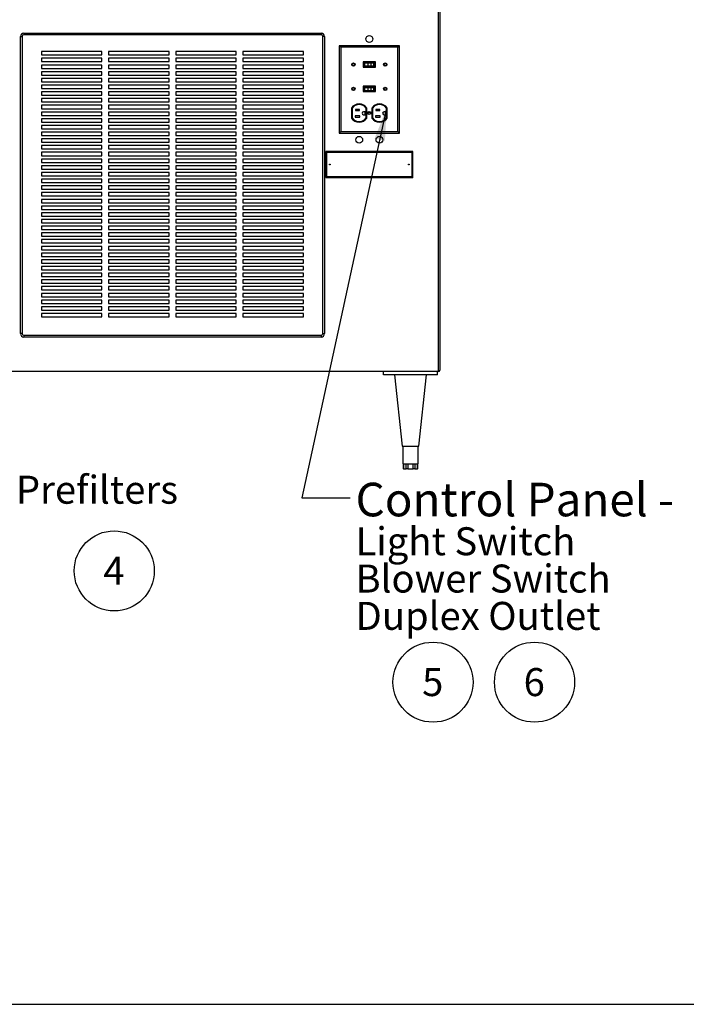
# Model space of a CAD drawing. Units: inches. Extents: x 0.3 to 10.6, y 0.4 to 8.2.
# Drawn here: x 2.5 to 5, y 0.4 to 4 of the extents above; entities that cross this region are included whole.
import ezdxf

# ---------------------------------------------------------------- set-up
doc = ezdxf.new("R2010")
doc.units = ezdxf.units.IN
doc.header["$MEASUREMENT"] = 0
doc.layers.add('REF00BDR', color=5, linetype='Continuous')
doc.layers.add('SLD-0', color=179, linetype='Continuous')
doc.styles.add('SLDTEXTSTYLE0', font='TXT', dxfattribs={"width": 0.7})
doc.styles.add('SLDTEXTSTYLE1', font='TXT', dxfattribs={"width": 0.75})
doc.dimstyles.new('SLDDIMSTYLE2', dxfattribs={"dimtxt": 0.18, "dimasz": 0.12, "dimexe": 0, "dimexo": 0.0625, "dimgap": 0, "dimtad": 0, "dimtih": 1, "dimtoh": 1, "dimdec": 0, "dimrnd": 1e-09, "dimzin": 0, "dimdsep": 46, "dimlunit": 5, "dimtxsty": 'Standard', "dimsah": 1, "dimcen": 0.09, "dimadec": 0, "dimazin": 0, "dimtfac": 0.12, "dimtdec": 0, "dimtofl": 0, "dimtmove": 0, "dimatfit": 3, "dimfxl": 1, "dimfrac": 2, "dimtolj": 1, "dimtzin": 0, "dimarcsym": 0})

# ---------------------------------------------------------------- blocks, each defined once
blk = doc.blocks.new('SW_NOTE_0_1')
at = {"layer": 'SLD-0', "color": 0}
blk.add_circle((0.0385, 0.0819), 0.149, dxfattribs=at)
at = {"layer": 'SLD-0', "color": 0, "insert": (0.0374, 0.1343), "char_height": 0.1042, "attachment_point": 2, "style": 'SLDTEXTSTYLE1'}
blk.add_mtext('4', dxfattribs=at)
blk = doc.blocks.new('SW_NOTE_0_3')
at = {"layer": 'SLD-0', "color": 0}
blk.add_circle((0.0385, 0.0819), 0.149, dxfattribs=at)
at = {"layer": 'SLD-0', "color": 0, "insert": (0.0374, 0.1343), "char_height": 0.1042, "attachment_point": 2, "style": 'SLDTEXTSTYLE1'}
blk.add_mtext('5', dxfattribs=at)
blk = doc.blocks.new('SW_NOTE_0_4')
at = {"layer": 'SLD-0', "color": 0}
blk.add_circle((0.0385, 0.0819), 0.149, dxfattribs=at)
at = {"layer": 'SLD-0', "color": 0, "insert": (0.0374, 0.1343), "char_height": 0.1042, "attachment_point": 2, "style": 'SLDTEXTSTYLE1'}
blk.add_mtext('6', dxfattribs=at)
blk = doc.blocks.new('SW_NOTE_0_13')
at = {"layer": 'SLD-0', "color": 0, "attachment_point": 1, "style": 'SLDTEXTSTYLE0'}
for s, insert, char_height in [('Control Panel -', (0.0197, 0.0557), 0.125), ('Light Switch', (0.0197, -0.11), 0.104167), ('Blower Switch', (0.0197, -0.2489), 0.104167), ('Duplex Outlet', (0.0197, -0.3878), 0.104167)]:
    blk.add_mtext(s, dxfattribs=dict(at, insert=insert, char_height=char_height))

msp = doc.modelspace()

# ---------------------------------------------------------------- linework, layer by layer
at = {"color": 7, "linetype": 'Continuous', "lineweight": 25}
for p, q in [((4.0502998, 2.70708136), (4.0502998, 5.76145638)), ((4.05529978, 5.76145638), (4.05529978, 2.71208135)), ((2.50686232, 3.96645633), (2.50686232, 3.96020634)), ((2.50686232, 3.96645633), (3.61311228, 3.96645633)), ((3.61311228, 3.96020634), (2.50686232, 3.96020634)), ((3.61311228, 3.96645633), (3.61311228, 3.96020634)), ((2.49436232, 2.84770632), (2.49436232, 3.95395633)), ((2.49436232, 3.95395633), (2.50061233, 3.95395633)), ((2.50061233, 3.95395633), (2.50061233, 2.84770632)), ((3.61936232, 2.84770632), (3.61936232, 3.95395633)), ((3.62561236, 3.95395633), (3.61936232, 3.95395633)), ((3.62561236, 3.95395633), (3.62561236, 2.84770632)), ((2.79748733, 3.89770633), (2.57248732, 3.89770633)), ((2.57248732, 3.89770633), (2.57248732, 3.88520633)), ((2.79748733, 3.88520633), (2.79748733, 3.89770633)), ((3.04748732, 3.89770633), (2.82248732, 3.89770633)), ((2.82248732, 3.89770633), (2.82248732, 3.88520633)), ((3.04748732, 3.88520633), (3.04748732, 3.89770633)), ((3.29748733, 3.89770633), (3.07248733, 3.89770633)), ((3.07248733, 3.89770633), (3.07248733, 3.88520633)), ((3.29748733, 3.88520633), (3.29748733, 3.89770633)), ((3.54748734, 3.89770633), (3.32248731, 3.89770633)), ((3.32248731, 3.89770633), (3.32248731, 3.88520633)), ((3.54748734, 3.88520633), (3.54748734, 3.89770633)), ((3.68615801, 3.91372318), (3.68029986, 3.91958133)), ((3.90529977, 3.91958133), (3.68029986, 3.91958133)), ((3.68029986, 3.91958133), (3.68029986, 3.59458132)), ((3.89944162, 3.91372318), (3.68615801, 3.91372318)), ((3.68615801, 3.91372318), (3.68615801, 3.60043948)), ((3.89944162, 3.91372318), (3.90529977, 3.91958133)), ((3.89944162, 3.60043948), (3.89944162, 3.91372318)), ((3.90529977, 3.59458132), (3.90529977, 3.91958133)), ((2.57248732, 3.88520633), (2.79748733, 3.88520633)), ((2.79748733, 3.87270633), (2.57248732, 3.87270633)), ((2.57248732, 3.87270633), (2.57248732, 3.86020633)), ((2.57248732, 3.86020633), (2.79748733, 3.86020633)), ((2.79748733, 3.86020633), (2.79748733, 3.87270633)), ((2.82248732, 3.88520633), (3.04748732, 3.88520633)), ((3.04748732, 3.87270633), (2.82248732, 3.87270633)), ((2.82248732, 3.87270633), (2.82248732, 3.86020633)), ((2.82248732, 3.86020633), (3.04748732, 3.86020633)), ((3.04748732, 3.86020633), (3.04748732, 3.87270633)), ((3.07248733, 3.88520633), (3.29748733, 3.88520633)), ((3.29748733, 3.87270633), (3.07248733, 3.87270633)), ((3.07248733, 3.87270633), (3.07248733, 3.86020633)), ((3.07248733, 3.86020633), (3.29748733, 3.86020633)), ((3.29748733, 3.86020633), (3.29748733, 3.87270633)), ((3.32248731, 3.88520633), (3.54748734, 3.88520633)), ((3.54748734, 3.87270633), (3.32248731, 3.87270633)), ((3.32248731, 3.87270633), (3.32248731, 3.86020633)), ((3.32248731, 3.86020633), (3.54748734, 3.86020633)), ((3.54748734, 3.86020633), (3.54748734, 3.87270633)), ((3.81554984, 3.85916883), (3.77004979, 3.85916883)), ((3.77004979, 3.85916883), (3.77004979, 3.83936883)), ((3.77204983, 3.85716883), (3.77204983, 3.84136883)), ((3.8135498, 3.85716883), (3.77204983, 3.85716883)), ((3.77517485, 3.85466883), (3.77517485, 3.84386883)), ((3.78697422, 3.85466883), (3.77517485, 3.85466883)), ((3.78697422, 3.85466883), (3.78697422, 3.84386883)), ((3.79825006, 3.85466883), (3.78697422, 3.85466883)), ((3.79825006, 3.85466883), (3.79825006, 3.84386883)), ((3.80856507, 3.85466883), (3.79825006, 3.85466883)), ((3.80856507, 3.85466883), (3.80856507, 3.84386883)), ((3.81042478, 3.85466883), (3.80856507, 3.85466883)), ((3.81042478, 3.85466883), (3.81042478, 3.84386883)), ((3.8135498, 3.84136883), (3.8135498, 3.85716883)), ((3.81554984, 3.83936883), (3.81554984, 3.85916883)), ((2.79748733, 3.84770633), (2.57248732, 3.84770633)), ((2.57248732, 3.84770633), (2.57248732, 3.83520633)), ((2.57248732, 3.83520633), (2.79748733, 3.83520633)), ((2.79748733, 3.82270633), (2.57248732, 3.82270633)), ((2.57248732, 3.82270633), (2.57248732, 3.81020633)), ((2.79748733, 3.83520633), (2.79748733, 3.84770633)), ((2.79748733, 3.81020633), (2.79748733, 3.82270633)), ((3.04748732, 3.84770633), (2.82248732, 3.84770633)), ((2.82248732, 3.84770633), (2.82248732, 3.83520633)), ((2.82248732, 3.83520633), (3.04748732, 3.83520633)), ((3.04748732, 3.82270633), (2.82248732, 3.82270633)), ((2.82248732, 3.82270633), (2.82248732, 3.81020633)), ((3.04748732, 3.83520633), (3.04748732, 3.84770633)), ((3.04748732, 3.81020633), (3.04748732, 3.82270633)), ((3.29748733, 3.84770633), (3.07248733, 3.84770633)), ((3.07248733, 3.84770633), (3.07248733, 3.83520633)), ((3.07248733, 3.83520633), (3.29748733, 3.83520633)), ((3.29748733, 3.82270633), (3.07248733, 3.82270633)), ((3.07248733, 3.82270633), (3.07248733, 3.81020633)), ((3.29748733, 3.83520633), (3.29748733, 3.84770633)), ((3.29748733, 3.81020633), (3.29748733, 3.82270633)), ((3.54748734, 3.84770633), (3.32248731, 3.84770633)), ((3.32248731, 3.84770633), (3.32248731, 3.83520633)), ((3.32248731, 3.83520633), (3.54748734, 3.83520633)), ((3.54748734, 3.82270633), (3.32248731, 3.82270633)), ((3.32248731, 3.82270633), (3.32248731, 3.81020633)), ((3.54748734, 3.83520633), (3.54748734, 3.84770633)), ((3.54748734, 3.81020633), (3.54748734, 3.82270633)), ((3.77004979, 3.83936883), (3.81554984, 3.83936883)), ((3.77204983, 3.84136883), (3.8135498, 3.84136883)), ((3.78697422, 3.84386883), (3.77517485, 3.84386883)), ((3.79825006, 3.84386883), (3.78697422, 3.84386883)), ((3.80856507, 3.84386883), (3.79825006, 3.84386883)), ((3.81042478, 3.84386883), (3.80856507, 3.84386883)), ((2.57248732, 3.81020633), (2.79748733, 3.81020633)), ((2.79748733, 3.79770633), (2.57248732, 3.79770633)), ((2.57248732, 3.79770633), (2.57248732, 3.78520634)), ((2.57248732, 3.78520634), (2.79748733, 3.78520634)), ((2.79748733, 3.78520634), (2.79748733, 3.79770633)), ((2.82248732, 3.81020633), (3.04748732, 3.81020633)), ((3.04748732, 3.79770633), (2.82248732, 3.79770633)), ((2.82248732, 3.79770633), (2.82248732, 3.78520634)), ((2.82248732, 3.78520634), (3.04748732, 3.78520634)), ((3.04748732, 3.78520634), (3.04748732, 3.79770633)), ((3.07248733, 3.81020633), (3.29748733, 3.81020633)), ((3.29748733, 3.79770633), (3.07248733, 3.79770633)), ((3.07248733, 3.79770633), (3.07248733, 3.78520634)), ((3.07248733, 3.78520634), (3.29748733, 3.78520634)), ((3.29748733, 3.78520634), (3.29748733, 3.79770633)), ((3.32248731, 3.81020633), (3.54748734, 3.81020633)), ((3.54748734, 3.79770633), (3.32248731, 3.79770633)), ((3.32248731, 3.79770633), (3.32248731, 3.78520634)), ((3.32248731, 3.78520634), (3.54748734, 3.78520634)), ((3.54748734, 3.78520634), (3.54748734, 3.79770633)), ((2.79748733, 3.77270634), (2.57248732, 3.77270634)), ((2.57248732, 3.77270634), (2.57248732, 3.76020634)), ((2.57248732, 3.76020634), (2.79748733, 3.76020634)), ((2.79748733, 3.74770633), (2.57248732, 3.74770633)), ((2.57248732, 3.74770633), (2.57248732, 3.73520634)), ((2.79748733, 3.76020634), (2.79748733, 3.77270634)), ((2.79748733, 3.73520634), (2.79748733, 3.74770633)), ((3.04748732, 3.77270634), (2.82248732, 3.77270634)), ((2.82248732, 3.77270634), (2.82248732, 3.76020634)), ((2.82248732, 3.76020634), (3.04748732, 3.76020634)), ((3.04748732, 3.74770633), (2.82248732, 3.74770633)), ((2.82248732, 3.74770633), (2.82248732, 3.73520634)), ((3.04748732, 3.76020634), (3.04748732, 3.77270634)), ((3.04748732, 3.73520634), (3.04748732, 3.74770633)), ((3.29748733, 3.77270634), (3.07248733, 3.77270634)), ((3.07248733, 3.77270634), (3.07248733, 3.76020634)), ((3.07248733, 3.76020634), (3.29748733, 3.76020634)), ((3.29748733, 3.74770633), (3.07248733, 3.74770633)), ((3.07248733, 3.74770633), (3.07248733, 3.73520634)), ((3.29748733, 3.76020634), (3.29748733, 3.77270634)), ((3.29748733, 3.73520634), (3.29748733, 3.74770633)), ((3.54748734, 3.77270634), (3.32248731, 3.77270634)), ((3.32248731, 3.77270634), (3.32248731, 3.76020634)), ((3.32248731, 3.76020634), (3.54748734, 3.76020634)), ((3.54748734, 3.74770633), (3.32248731, 3.74770633)), ((3.32248731, 3.74770633), (3.32248731, 3.73520634)), ((3.54748734, 3.76020634), (3.54748734, 3.77270634)), ((3.54748734, 3.73520634), (3.54748734, 3.74770633)), ((3.77004979, 3.76854383), (3.77004979, 3.74874384)), ((3.81554984, 3.76854383), (3.77004979, 3.76854383)), ((3.77004979, 3.74874384), (3.81554984, 3.74874384)), ((3.77204983, 3.76654383), (3.77204983, 3.75074384)), ((3.8135498, 3.76654383), (3.77204983, 3.76654383)), ((3.77204983, 3.75074384), (3.8135498, 3.75074384)), ((3.77517485, 3.76404383), (3.77517485, 3.75324383)), ((3.77517485, 3.76404383), (3.78697422, 3.76404383)), ((3.77517485, 3.75324383), (3.78697422, 3.75324383)), ((3.78697422, 3.76404383), (3.78697422, 3.75324383)), ((3.78697422, 3.76404383), (3.79825006, 3.76404383)), ((3.78697422, 3.75324383), (3.79825006, 3.75324383)), ((3.79825006, 3.76404383), (3.80856507, 3.76404383)), ((3.79825006, 3.76404383), (3.79825006, 3.75324383)), ((3.79825006, 3.75324383), (3.80856507, 3.75324383)), ((3.80856507, 3.76404383), (3.80856507, 3.75324383)), ((3.80856507, 3.76404383), (3.81042478, 3.76404383)), ((3.80856507, 3.75324383), (3.81042478, 3.75324383)), ((3.81042478, 3.76404383), (3.81042478, 3.75324383)), ((3.8135498, 3.75074384), (3.8135498, 3.76654383)), ((3.81554984, 3.74874384), (3.81554984, 3.76854383)), ((2.57248732, 3.73520634), (2.79748733, 3.73520634)), ((2.79748733, 3.72270633), (2.57248732, 3.72270633)), ((2.57248732, 3.72270633), (2.57248732, 3.71020633)), ((2.57248732, 3.71020633), (2.79748733, 3.71020633)), ((2.79748733, 3.71020633), (2.79748733, 3.72270633)), ((2.82248732, 3.73520634), (3.04748732, 3.73520634)), ((3.04748732, 3.72270633), (2.82248732, 3.72270633)), ((2.82248732, 3.72270633), (2.82248732, 3.71020633)), ((2.82248732, 3.71020633), (3.04748732, 3.71020633)), ((3.04748732, 3.71020633), (3.04748732, 3.72270633)), ((3.07248733, 3.73520634), (3.29748733, 3.73520634)), ((3.29748733, 3.72270633), (3.07248733, 3.72270633)), ((3.07248733, 3.72270633), (3.07248733, 3.71020633)), ((3.07248733, 3.71020633), (3.29748733, 3.71020633)), ((3.29748733, 3.71020633), (3.29748733, 3.72270633)), ((3.32248731, 3.73520634), (3.54748734, 3.73520634)), ((3.54748734, 3.72270633), (3.32248731, 3.72270633)), ((3.32248731, 3.72270633), (3.32248731, 3.71020633)), ((3.32248731, 3.71020633), (3.54748734, 3.71020633)), ((3.54748734, 3.71020633), (3.54748734, 3.72270633)), ((2.79748733, 3.69770634), (2.57248732, 3.69770634)), ((2.57248732, 3.69770634), (2.57248732, 3.68520633)), ((2.57248732, 3.68520633), (2.79748733, 3.68520633)), ((2.79748733, 3.67270634), (2.57248732, 3.67270634)), ((2.57248732, 3.67270634), (2.57248732, 3.66020633)), ((2.79748733, 3.68520633), (2.79748733, 3.69770634)), ((2.79748733, 3.66020633), (2.79748733, 3.67270634)), ((3.04748732, 3.69770634), (2.82248732, 3.69770634)), ((2.82248732, 3.69770634), (2.82248732, 3.68520633)), ((2.82248732, 3.68520633), (3.04748732, 3.68520633)), ((3.04748732, 3.67270634), (2.82248732, 3.67270634)), ((2.82248732, 3.67270634), (2.82248732, 3.66020633)), ((3.04748732, 3.68520633), (3.04748732, 3.69770634)), ((3.04748732, 3.66020633), (3.04748732, 3.67270634)), ((3.29748733, 3.69770634), (3.07248733, 3.69770634)), ((3.07248733, 3.69770634), (3.07248733, 3.68520633)), ((3.07248733, 3.68520633), (3.29748733, 3.68520633)), ((3.29748733, 3.67270634), (3.07248733, 3.67270634)), ((3.07248733, 3.67270634), (3.07248733, 3.66020633)), ((3.29748733, 3.68520633), (3.29748733, 3.69770634)), ((3.29748733, 3.66020633), (3.29748733, 3.67270634)), ((3.54748734, 3.69770634), (3.32248731, 3.69770634)), ((3.32248731, 3.69770634), (3.32248731, 3.68520633)), ((3.32248731, 3.68520633), (3.54748734, 3.68520633)), ((3.54748734, 3.67270634), (3.32248731, 3.67270634)), ((3.32248731, 3.67270634), (3.32248731, 3.66020633)), ((3.54748734, 3.68520633), (3.54748734, 3.69770634)), ((3.54748734, 3.66020633), (3.54748734, 3.67270634)), ((3.72639056, 3.68755008), (3.72639056, 3.65016629)), ((3.7283906, 3.68693969), (3.7283906, 3.6507767)), ((3.75576556, 3.68251883), (3.74136552, 3.68251883)), ((3.74136552, 3.68251883), (3.74136552, 3.67801884)), ((3.74136552, 3.67801884), (3.75576556, 3.67801884)), ((3.75576556, 3.67801884), (3.75576556, 3.68251883)), ((3.77696557, 3.67339383), (3.77164057, 3.67339383)), ((3.77696557, 3.66264383), (3.77696557, 3.67339383)), ((3.78104063, 3.6507767), (3.78104063, 3.68693969)), ((3.78304055, 3.65016629), (3.78304055, 3.68755008)), ((3.80254054, 3.68755008), (3.80254054, 3.65016629)), ((3.80454058, 3.68693969), (3.80454058, 3.6507767)), ((3.81751562, 3.68251883), (3.81751562, 3.67801884)), ((3.83191554, 3.68251883), (3.81751562, 3.68251883)), ((3.81751562, 3.67801884), (3.83191554, 3.67801884)), ((3.83191554, 3.67801884), (3.83191554, 3.68251883)), ((3.85311555, 3.67339383), (3.84779055, 3.67339383)), ((3.85311555, 3.66264383), (3.85311555, 3.67339383)), ((3.85719061, 3.6507767), (3.85719061, 3.68693969)), ((3.85919053, 3.65016629), (3.85919053, 3.68755008)), ((2.57248732, 3.66020633), (2.79748733, 3.66020633)), ((2.79748733, 3.64770634), (2.57248732, 3.64770634)), ((2.57248732, 3.64770634), (2.57248732, 3.63520632)), ((2.57248732, 3.63520632), (2.79748733, 3.63520632)), ((2.79748733, 3.63520632), (2.79748733, 3.64770634)), ((2.82248732, 3.66020633), (3.04748732, 3.66020633)), ((3.04748732, 3.64770634), (2.82248732, 3.64770634)), ((2.82248732, 3.64770634), (2.82248732, 3.63520632)), ((2.82248732, 3.63520632), (3.04748732, 3.63520632)), ((3.04748732, 3.63520632), (3.04748732, 3.64770634)), ((3.07248733, 3.66020633), (3.29748733, 3.66020633)), ((3.29748733, 3.64770634), (3.07248733, 3.64770634)), ((3.07248733, 3.64770634), (3.07248733, 3.63520632)), ((3.07248733, 3.63520632), (3.29748733, 3.63520632)), ((3.29748733, 3.63520632), (3.29748733, 3.64770634)), ((3.32248731, 3.66020633), (3.54748734, 3.66020633)), ((3.54748734, 3.64770634), (3.32248731, 3.64770634)), ((3.32248731, 3.64770634), (3.32248731, 3.63520632)), ((3.32248731, 3.63520632), (3.54748734, 3.63520632)), ((3.54748734, 3.63520632), (3.54748734, 3.64770634)), ((3.75721555, 3.65801884), (3.73996552, 3.65801884)), ((3.73996552, 3.65801884), (3.73996552, 3.65351883)), ((3.73996552, 3.65351883), (3.75721555, 3.65351883)), ((3.75721555, 3.65351883), (3.75721555, 3.65801884)), ((3.77164057, 3.66264383), (3.77696557, 3.66264383)), ((3.83336553, 3.65801884), (3.81611561, 3.65801884)), ((3.81611561, 3.65801884), (3.81611561, 3.65351883)), ((3.81611561, 3.65351883), (3.83336553, 3.65351883)), ((3.83336553, 3.65351883), (3.83336553, 3.65801884)), ((3.84779055, 3.66264383), (3.85311555, 3.66264383)), ((2.79748733, 3.62270633), (2.57248732, 3.62270633)), ((2.57248732, 3.62270633), (2.57248732, 3.61020634)), ((2.57248732, 3.61020634), (2.79748733, 3.61020634)), ((2.79748733, 3.59770634), (2.57248732, 3.59770634)), ((2.57248732, 3.59770634), (2.57248732, 3.58520632)), ((2.79748733, 3.61020634), (2.79748733, 3.62270633)), ((2.79748733, 3.58520632), (2.79748733, 3.59770634)), ((3.04748732, 3.62270633), (2.82248732, 3.62270633)), ((2.82248732, 3.62270633), (2.82248732, 3.61020634)), ((2.82248732, 3.61020634), (3.04748732, 3.61020634)), ((3.04748732, 3.59770634), (2.82248732, 3.59770634)), ((2.82248732, 3.59770634), (2.82248732, 3.58520632)), ((3.04748732, 3.61020634), (3.04748732, 3.62270633)), ((3.04748732, 3.58520632), (3.04748732, 3.59770634)), ((3.29748733, 3.62270633), (3.07248733, 3.62270633)), ((3.07248733, 3.62270633), (3.07248733, 3.61020634)), ((3.07248733, 3.61020634), (3.29748733, 3.61020634)), ((3.29748733, 3.59770634), (3.07248733, 3.59770634)), ((3.07248733, 3.59770634), (3.07248733, 3.58520632)), ((3.29748733, 3.61020634), (3.29748733, 3.62270633)), ((3.29748733, 3.58520632), (3.29748733, 3.59770634)), ((3.54748734, 3.62270633), (3.32248731, 3.62270633)), ((3.32248731, 3.62270633), (3.32248731, 3.61020634)), ((3.32248731, 3.61020634), (3.54748734, 3.61020634)), ((3.54748734, 3.59770634), (3.32248731, 3.59770634)), ((3.32248731, 3.59770634), (3.32248731, 3.58520632)), ((3.54748734, 3.61020634), (3.54748734, 3.62270633)), ((3.54748734, 3.58520632), (3.54748734, 3.59770634)), ((3.68615801, 3.60043948), (3.68029986, 3.59458132)), ((3.68029986, 3.59458132), (3.90529977, 3.59458132)), ((3.68615801, 3.60043948), (3.89944162, 3.60043948)), ((3.89944162, 3.60043948), (3.90529977, 3.59458132)), ((2.57248732, 3.58520632), (2.79748733, 3.58520632)), ((2.79748733, 3.57270633), (2.57248732, 3.57270633)), ((2.57248732, 3.57270633), (2.57248732, 3.56020634)), ((2.57248732, 3.56020634), (2.79748733, 3.56020634)), ((2.79748733, 3.56020634), (2.79748733, 3.57270633)), ((2.82248732, 3.58520632), (3.04748732, 3.58520632)), ((3.04748732, 3.57270633), (2.82248732, 3.57270633)), ((2.82248732, 3.57270633), (2.82248732, 3.56020634)), ((2.82248732, 3.56020634), (3.04748732, 3.56020634)), ((3.04748732, 3.56020634), (3.04748732, 3.57270633)), ((3.07248733, 3.58520632), (3.29748733, 3.58520632)), ((3.29748733, 3.57270633), (3.07248733, 3.57270633)), ((3.07248733, 3.57270633), (3.07248733, 3.56020634)), ((3.07248733, 3.56020634), (3.29748733, 3.56020634)), ((3.29748733, 3.56020634), (3.29748733, 3.57270633)), ((3.32248731, 3.58520632), (3.54748734, 3.58520632)), ((3.54748734, 3.57270633), (3.32248731, 3.57270633)), ((3.32248731, 3.57270633), (3.32248731, 3.56020634)), ((3.32248731, 3.56020634), (3.54748734, 3.56020634)), ((3.54748734, 3.56020634), (3.54748734, 3.57270633)), ((2.79748733, 3.54770632), (2.57248732, 3.54770632)), ((2.57248732, 3.54770632), (2.57248732, 3.53520633)), ((2.57248732, 3.53520633), (2.79748733, 3.53520633)), ((2.79748733, 3.52270634), (2.57248732, 3.52270634)), ((2.57248732, 3.52270634), (2.57248732, 3.51020634)), ((2.79748733, 3.53520633), (2.79748733, 3.54770632)), ((2.79748733, 3.51020634), (2.79748733, 3.52270634)), ((3.04748732, 3.54770632), (2.82248732, 3.54770632)), ((2.82248732, 3.54770632), (2.82248732, 3.53520633)), ((2.82248732, 3.53520633), (3.04748732, 3.53520633)), ((3.04748732, 3.52270634), (2.82248732, 3.52270634)), ((2.82248732, 3.52270634), (2.82248732, 3.51020634)), ((3.04748732, 3.53520633), (3.04748732, 3.54770632)), ((3.04748732, 3.51020634), (3.04748732, 3.52270634)), ((3.29748733, 3.54770632), (3.07248733, 3.54770632)), ((3.07248733, 3.54770632), (3.07248733, 3.53520633)), ((3.07248733, 3.53520633), (3.29748733, 3.53520633)), ((3.29748733, 3.52270634), (3.07248733, 3.52270634)), ((3.07248733, 3.52270634), (3.07248733, 3.51020634)), ((3.29748733, 3.53520633), (3.29748733, 3.54770632)), ((3.29748733, 3.51020634), (3.29748733, 3.52270634)), ((3.54748734, 3.54770632), (3.32248731, 3.54770632)), ((3.32248731, 3.54770632), (3.32248731, 3.53520633)), ((3.32248731, 3.53520633), (3.54748734, 3.53520633)), ((3.54748734, 3.52270634), (3.32248731, 3.52270634)), ((3.32248731, 3.52270634), (3.32248731, 3.51020634)), ((3.54748734, 3.53520633), (3.54748734, 3.54770632)), ((3.54748734, 3.51020634), (3.54748734, 3.52270634)), ((3.63353591, 3.52259531), (3.63029978, 3.52583133)), ((3.63029978, 3.52583133), (3.63029978, 3.42895633)), ((3.95529985, 3.52583133), (3.63029978, 3.52583133)), ((3.63353591, 3.52259531), (3.63353591, 3.43219237)), ((3.95206383, 3.52259531), (3.63353591, 3.52259531)), ((3.95206383, 3.52259531), (3.95529985, 3.52583133)), ((3.95206383, 3.43219237), (3.95206383, 3.52259531)), ((3.95529985, 3.42895633), (3.95529985, 3.52583133)), ((2.57248732, 3.51020634), (2.79748733, 3.51020634)), ((2.79748733, 3.49770632), (2.57248732, 3.49770632)), ((2.57248732, 3.49770632), (2.57248732, 3.48520633)), ((2.57248732, 3.48520633), (2.79748733, 3.48520633)), ((2.79748733, 3.48520633), (2.79748733, 3.49770632)), ((2.82248732, 3.51020634), (3.04748732, 3.51020634)), ((3.04748732, 3.49770632), (2.82248732, 3.49770632)), ((2.82248732, 3.49770632), (2.82248732, 3.48520633)), ((2.82248732, 3.48520633), (3.04748732, 3.48520633)), ((3.04748732, 3.48520633), (3.04748732, 3.49770632)), ((3.07248733, 3.51020634), (3.29748733, 3.51020634)), ((3.29748733, 3.49770632), (3.07248733, 3.49770632)), ((3.07248733, 3.49770632), (3.07248733, 3.48520633)), ((3.07248733, 3.48520633), (3.29748733, 3.48520633)), ((3.29748733, 3.48520633), (3.29748733, 3.49770632)), ((3.32248731, 3.51020634), (3.54748734, 3.51020634)), ((3.54748734, 3.49770632), (3.32248731, 3.49770632)), ((3.32248731, 3.49770632), (3.32248731, 3.48520633)), ((3.32248731, 3.48520633), (3.54748734, 3.48520633)), ((3.54748734, 3.48520633), (3.54748734, 3.49770632)), ((2.79748733, 3.47270634), (2.57248732, 3.47270634)), ((2.57248732, 3.47270634), (2.57248732, 3.46020632)), ((2.57248732, 3.46020632), (2.79748733, 3.46020632)), ((2.79748733, 3.44770633), (2.57248732, 3.44770633)), ((2.57248732, 3.44770633), (2.57248732, 3.43520634)), ((2.79748733, 3.46020632), (2.79748733, 3.47270634)), ((2.79748733, 3.43520634), (2.79748733, 3.44770633)), ((3.04748732, 3.47270634), (2.82248732, 3.47270634)), ((2.82248732, 3.47270634), (2.82248732, 3.46020632)), ((2.82248732, 3.46020632), (3.04748732, 3.46020632)), ((3.04748732, 3.44770633), (2.82248732, 3.44770633)), ((2.82248732, 3.44770633), (2.82248732, 3.43520634)), ((3.04748732, 3.46020632), (3.04748732, 3.47270634)), ((3.04748732, 3.43520634), (3.04748732, 3.44770633)), ((3.29748733, 3.47270634), (3.07248733, 3.47270634)), ((3.07248733, 3.47270634), (3.07248733, 3.46020632)), ((3.07248733, 3.46020632), (3.29748733, 3.46020632)), ((3.29748733, 3.44770633), (3.07248733, 3.44770633)), ((3.07248733, 3.44770633), (3.07248733, 3.43520634)), ((3.29748733, 3.46020632), (3.29748733, 3.47270634)), ((3.29748733, 3.43520634), (3.29748733, 3.44770633)), ((3.54748734, 3.47270634), (3.32248731, 3.47270634)), ((3.32248731, 3.47270634), (3.32248731, 3.46020632)), ((3.32248731, 3.46020632), (3.54748734, 3.46020632)), ((3.54748734, 3.44770633), (3.32248731, 3.44770633)), ((3.32248731, 3.44770633), (3.32248731, 3.43520634)), ((3.54748734, 3.46020632), (3.54748734, 3.47270634)), ((3.54748734, 3.43520634), (3.54748734, 3.44770633)), ((2.57248732, 3.43520634), (2.79748733, 3.43520634)), ((2.79748733, 3.42270634), (2.57248732, 3.42270634)), ((2.57248732, 3.42270634), (2.57248732, 3.41020632)), ((2.57248732, 3.41020632), (2.79748733, 3.41020632)), ((2.79748733, 3.41020632), (2.79748733, 3.42270634)), ((2.82248732, 3.43520634), (3.04748732, 3.43520634)), ((3.04748732, 3.42270634), (2.82248732, 3.42270634)), ((2.82248732, 3.42270634), (2.82248732, 3.41020632)), ((2.82248732, 3.41020632), (3.04748732, 3.41020632)), ((3.04748732, 3.41020632), (3.04748732, 3.42270634)), ((3.07248733, 3.43520634), (3.29748733, 3.43520634)), ((3.29748733, 3.42270634), (3.07248733, 3.42270634)), ((3.07248733, 3.42270634), (3.07248733, 3.41020632)), ((3.07248733, 3.41020632), (3.29748733, 3.41020632)), ((3.29748733, 3.41020632), (3.29748733, 3.42270634)), ((3.32248731, 3.43520634), (3.54748734, 3.43520634)), ((3.54748734, 3.42270634), (3.32248731, 3.42270634)), ((3.32248731, 3.42270634), (3.32248731, 3.41020632)), ((3.32248731, 3.41020632), (3.54748734, 3.41020632)), ((3.54748734, 3.41020632), (3.54748734, 3.42270634)), ((3.63353591, 3.43219237), (3.63029978, 3.42895633)), ((3.63029978, 3.42895633), (3.95529985, 3.42895633)), ((3.63353591, 3.43219237), (3.95206383, 3.43219237)), ((3.95206383, 3.43219237), (3.95529985, 3.42895633)), ((2.79748733, 3.39770636), (2.57248732, 3.39770636)), ((2.57248732, 3.39770636), (2.57248732, 3.38520634)), ((2.57248732, 3.38520634), (2.79748733, 3.38520634)), ((2.79748733, 3.37270632), (2.57248732, 3.37270632)), ((2.57248732, 3.37270632), (2.57248732, 3.36020636)), ((2.79748733, 3.38520634), (2.79748733, 3.39770636)), ((2.79748733, 3.36020636), (2.79748733, 3.37270632)), ((3.04748732, 3.39770636), (2.82248732, 3.39770636)), ((2.82248732, 3.39770636), (2.82248732, 3.38520634)), ((2.82248732, 3.38520634), (3.04748732, 3.38520634)), ((3.04748732, 3.37270632), (2.82248732, 3.37270632)), ((2.82248732, 3.37270632), (2.82248732, 3.36020636)), ((3.04748732, 3.38520634), (3.04748732, 3.39770636)), ((3.04748732, 3.36020636), (3.04748732, 3.37270632)), ((3.29748733, 3.39770636), (3.07248733, 3.39770636)), ((3.07248733, 3.39770636), (3.07248733, 3.38520634)), ((3.07248733, 3.38520634), (3.29748733, 3.38520634)), ((3.29748733, 3.37270632), (3.07248733, 3.37270632)), ((3.07248733, 3.37270632), (3.07248733, 3.36020636)), ((3.29748733, 3.38520634), (3.29748733, 3.39770636)), ((3.29748733, 3.36020636), (3.29748733, 3.37270632)), ((3.54748734, 3.39770636), (3.32248731, 3.39770636)), ((3.32248731, 3.39770636), (3.32248731, 3.38520634)), ((3.32248731, 3.38520634), (3.54748734, 3.38520634)), ((3.54748734, 3.37270632), (3.32248731, 3.37270632)), ((3.32248731, 3.37270632), (3.32248731, 3.36020636)), ((3.54748734, 3.38520634), (3.54748734, 3.39770636)), ((3.54748734, 3.36020636), (3.54748734, 3.37270632)), ((2.57248732, 3.36020636), (2.79748733, 3.36020636)), ((2.79748733, 3.34770634), (2.57248732, 3.34770634)), ((2.57248732, 3.34770634), (2.57248732, 3.33520632)), ((2.79748733, 3.33520632), (2.79748733, 3.34770634)), ((2.82248732, 3.36020636), (3.04748732, 3.36020636)), ((3.04748732, 3.34770634), (2.82248732, 3.34770634)), ((2.82248732, 3.34770634), (2.82248732, 3.33520632)), ((3.04748732, 3.33520632), (3.04748732, 3.34770634)), ((3.07248733, 3.36020636), (3.29748733, 3.36020636)), ((3.29748733, 3.34770634), (3.07248733, 3.34770634)), ((3.07248733, 3.34770634), (3.07248733, 3.33520632)), ((3.29748733, 3.33520632), (3.29748733, 3.34770634)), ((3.32248731, 3.36020636), (3.54748734, 3.36020636)), ((3.54748734, 3.34770634), (3.32248731, 3.34770634)), ((3.32248731, 3.34770634), (3.32248731, 3.33520632)), ((3.54748734, 3.33520632), (3.54748734, 3.34770634)), ((2.57248732, 3.33520632), (2.79748733, 3.33520632)), ((2.79748733, 3.32270635), (2.57248732, 3.32270635)), ((2.57248732, 3.32270635), (2.57248732, 3.31020633)), ((2.57248732, 3.31020633), (2.79748733, 3.31020633)), ((2.79748733, 3.31020633), (2.79748733, 3.32270635)), ((2.82248732, 3.33520632), (3.04748732, 3.33520632)), ((3.04748732, 3.32270635), (2.82248732, 3.32270635)), ((2.82248732, 3.32270635), (2.82248732, 3.31020633)), ((2.82248732, 3.31020633), (3.04748732, 3.31020633)), ((3.04748732, 3.31020633), (3.04748732, 3.32270635)), ((3.07248733, 3.33520632), (3.29748733, 3.33520632)), ((3.29748733, 3.32270635), (3.07248733, 3.32270635)), ((3.07248733, 3.32270635), (3.07248733, 3.31020633)), ((3.07248733, 3.31020633), (3.29748733, 3.31020633)), ((3.29748733, 3.31020633), (3.29748733, 3.32270635)), ((3.32248731, 3.33520632), (3.54748734, 3.33520632)), ((3.54748734, 3.32270635), (3.32248731, 3.32270635)), ((3.32248731, 3.32270635), (3.32248731, 3.31020633)), ((3.32248731, 3.31020633), (3.54748734, 3.31020633)), ((3.54748734, 3.31020633), (3.54748734, 3.32270635)), ((2.79748733, 3.29770631), (2.57248732, 3.29770631)), ((2.57248732, 3.29770631), (2.57248732, 3.28520635)), ((2.57248732, 3.28520635), (2.79748733, 3.28520635)), ((2.79748733, 3.27270633), (2.57248732, 3.27270633)), ((2.57248732, 3.27270633), (2.57248732, 3.26020631)), ((2.79748733, 3.28520635), (2.79748733, 3.29770631)), ((2.79748733, 3.26020631), (2.79748733, 3.27270633)), ((3.04748732, 3.29770631), (2.82248732, 3.29770631)), ((2.82248732, 3.29770631), (2.82248732, 3.28520635)), ((2.82248732, 3.28520635), (3.04748732, 3.28520635)), ((3.04748732, 3.27270633), (2.82248732, 3.27270633)), ((2.82248732, 3.27270633), (2.82248732, 3.26020631)), ((3.04748732, 3.28520635), (3.04748732, 3.29770631)), ((3.04748732, 3.26020631), (3.04748732, 3.27270633)), ((3.29748733, 3.29770631), (3.07248733, 3.29770631)), ((3.07248733, 3.29770631), (3.07248733, 3.28520635)), ((3.07248733, 3.28520635), (3.29748733, 3.28520635)), ((3.29748733, 3.27270633), (3.07248733, 3.27270633)), ((3.07248733, 3.27270633), (3.07248733, 3.26020631)), ((3.29748733, 3.28520635), (3.29748733, 3.29770631)), ((3.29748733, 3.26020631), (3.29748733, 3.27270633)), ((3.54748734, 3.29770631), (3.32248731, 3.29770631)), ((3.32248731, 3.29770631), (3.32248731, 3.28520635)), ((3.32248731, 3.28520635), (3.54748734, 3.28520635)), ((3.54748734, 3.27270633), (3.32248731, 3.27270633)), ((3.32248731, 3.27270633), (3.32248731, 3.26020631)), ((3.54748734, 3.28520635), (3.54748734, 3.29770631)), ((3.54748734, 3.26020631), (3.54748734, 3.27270633)), ((2.57248732, 3.26020631), (2.79748733, 3.26020631)), ((2.79748733, 3.24770634), (2.57248732, 3.24770634)), ((2.57248732, 3.24770634), (2.57248732, 3.23520632)), ((2.57248732, 3.23520632), (2.79748733, 3.23520632)), ((2.79748733, 3.23520632), (2.79748733, 3.24770634)), ((2.82248732, 3.26020631), (3.04748732, 3.26020631)), ((3.04748732, 3.24770634), (2.82248732, 3.24770634)), ((2.82248732, 3.24770634), (2.82248732, 3.23520632)), ((2.82248732, 3.23520632), (3.04748732, 3.23520632)), ((3.04748732, 3.23520632), (3.04748732, 3.24770634)), ((3.07248733, 3.26020631), (3.29748733, 3.26020631)), ((3.29748733, 3.24770634), (3.07248733, 3.24770634)), ((3.07248733, 3.24770634), (3.07248733, 3.23520632)), ((3.07248733, 3.23520632), (3.29748733, 3.23520632)), ((3.29748733, 3.23520632), (3.29748733, 3.24770634)), ((3.32248731, 3.26020631), (3.54748734, 3.26020631)), ((3.54748734, 3.24770634), (3.32248731, 3.24770634)), ((3.32248731, 3.24770634), (3.32248731, 3.23520632)), ((3.32248731, 3.23520632), (3.54748734, 3.23520632)), ((3.54748734, 3.23520632), (3.54748734, 3.24770634)), ((2.79748733, 3.22270636), (2.57248732, 3.22270636)), ((2.57248732, 3.22270636), (2.57248732, 3.21020634)), ((2.57248732, 3.21020634), (2.79748733, 3.21020634)), ((2.79748733, 3.19770632), (2.57248732, 3.19770632)), ((2.57248732, 3.19770632), (2.57248732, 3.18520636)), ((2.79748733, 3.21020634), (2.79748733, 3.22270636)), ((2.79748733, 3.18520636), (2.79748733, 3.19770632)), ((3.04748732, 3.22270636), (2.82248732, 3.22270636)), ((2.82248732, 3.22270636), (2.82248732, 3.21020634)), ((2.82248732, 3.21020634), (3.04748732, 3.21020634)), ((3.04748732, 3.19770632), (2.82248732, 3.19770632)), ((2.82248732, 3.19770632), (2.82248732, 3.18520636)), ((3.04748732, 3.21020634), (3.04748732, 3.22270636)), ((3.04748732, 3.18520636), (3.04748732, 3.19770632)), ((3.29748733, 3.22270636), (3.07248733, 3.22270636)), ((3.07248733, 3.22270636), (3.07248733, 3.21020634)), ((3.07248733, 3.21020634), (3.29748733, 3.21020634)), ((3.29748733, 3.19770632), (3.07248733, 3.19770632)), ((3.07248733, 3.19770632), (3.07248733, 3.18520636)), ((3.29748733, 3.21020634), (3.29748733, 3.22270636)), ((3.29748733, 3.18520636), (3.29748733, 3.19770632)), ((3.54748734, 3.22270636), (3.32248731, 3.22270636)), ((3.32248731, 3.22270636), (3.32248731, 3.21020634)), ((3.32248731, 3.21020634), (3.54748734, 3.21020634)), ((3.54748734, 3.19770632), (3.32248731, 3.19770632)), ((3.32248731, 3.19770632), (3.32248731, 3.18520636)), ((3.54748734, 3.21020634), (3.54748734, 3.22270636)), ((3.54748734, 3.18520636), (3.54748734, 3.19770632)), ((2.57248732, 3.18520636), (2.79748733, 3.18520636)), ((2.79748733, 3.17270634), (2.57248732, 3.17270634)), ((2.57248732, 3.17270634), (2.57248732, 3.16020632)), ((2.57248732, 3.16020632), (2.79748733, 3.16020632)), ((2.79748733, 3.16020632), (2.79748733, 3.17270634)), ((2.82248732, 3.18520636), (3.04748732, 3.18520636)), ((3.04748732, 3.17270634), (2.82248732, 3.17270634)), ((2.82248732, 3.17270634), (2.82248732, 3.16020632)), ((2.82248732, 3.16020632), (3.04748732, 3.16020632)), ((3.04748732, 3.16020632), (3.04748732, 3.17270634)), ((3.07248733, 3.18520636), (3.29748733, 3.18520636)), ((3.29748733, 3.17270634), (3.07248733, 3.17270634)), ((3.07248733, 3.17270634), (3.07248733, 3.16020632)), ((3.07248733, 3.16020632), (3.29748733, 3.16020632)), ((3.29748733, 3.16020632), (3.29748733, 3.17270634)), ((3.32248731, 3.18520636), (3.54748734, 3.18520636)), ((3.54748734, 3.17270634), (3.32248731, 3.17270634)), ((3.32248731, 3.17270634), (3.32248731, 3.16020632)), ((3.32248731, 3.16020632), (3.54748734, 3.16020632)), ((3.54748734, 3.16020632), (3.54748734, 3.17270634)), ((2.79748733, 3.14770635), (2.57248732, 3.14770635)), ((2.57248732, 3.14770635), (2.57248732, 3.13520633)), ((2.57248732, 3.13520633), (2.79748733, 3.13520633)), ((2.79748733, 3.12270631), (2.57248732, 3.12270631)), ((2.57248732, 3.12270631), (2.57248732, 3.11020635)), ((2.79748733, 3.13520633), (2.79748733, 3.14770635)), ((2.79748733, 3.11020635), (2.79748733, 3.12270631)), ((2.82248732, 3.14770635), (2.82248732, 3.13520633)), ((3.04748732, 3.14770635), (2.82248732, 3.14770635)), ((2.82248732, 3.13520633), (3.04748732, 3.13520633)), ((2.82248732, 3.12270631), (2.82248732, 3.11020635)), ((3.04748732, 3.12270631), (2.82248732, 3.12270631)), ((3.04748732, 3.13520633), (3.04748732, 3.14770635)), ((3.04748732, 3.11020635), (3.04748732, 3.12270631)), ((3.29748733, 3.14770635), (3.07248733, 3.14770635)), ((3.07248733, 3.14770635), (3.07248733, 3.13520633)), ((3.07248733, 3.13520633), (3.29748733, 3.13520633)), ((3.29748733, 3.12270631), (3.07248733, 3.12270631)), ((3.07248733, 3.12270631), (3.07248733, 3.11020635)), ((3.29748733, 3.13520633), (3.29748733, 3.14770635)), ((3.29748733, 3.11020635), (3.29748733, 3.12270631)), ((3.54748734, 3.14770635), (3.32248731, 3.14770635)), ((3.32248731, 3.14770635), (3.32248731, 3.13520633)), ((3.32248731, 3.13520633), (3.54748734, 3.13520633)), ((3.54748734, 3.12270631), (3.32248731, 3.12270631)), ((3.32248731, 3.12270631), (3.32248731, 3.11020635)), ((3.54748734, 3.13520633), (3.54748734, 3.14770635)), ((3.54748734, 3.11020635), (3.54748734, 3.12270631)), ((2.57248732, 3.11020635), (2.79748733, 3.11020635)), ((2.79748733, 3.09770633), (2.57248732, 3.09770633)), ((2.57248732, 3.09770633), (2.57248732, 3.08520631)), ((2.57248732, 3.08520631), (2.79748733, 3.08520631)), ((2.79748733, 3.08520631), (2.79748733, 3.09770633)), ((2.82248732, 3.11020635), (3.04748732, 3.11020635)), ((2.82248732, 3.09770633), (2.82248732, 3.08520631)), ((3.04748732, 3.09770633), (2.82248732, 3.09770633)), ((2.82248732, 3.08520631), (3.04748732, 3.08520631)), ((3.04748732, 3.08520631), (3.04748732, 3.09770633)), ((3.07248733, 3.11020635), (3.29748733, 3.11020635)), ((3.29748733, 3.09770633), (3.07248733, 3.09770633)), ((3.07248733, 3.09770633), (3.07248733, 3.08520631)), ((3.07248733, 3.08520631), (3.29748733, 3.08520631)), ((3.29748733, 3.08520631), (3.29748733, 3.09770633)), ((3.32248731, 3.11020635), (3.54748734, 3.11020635)), ((3.54748734, 3.09770633), (3.32248731, 3.09770633)), ((3.32248731, 3.09770633), (3.32248731, 3.08520631)), ((3.32248731, 3.08520631), (3.54748734, 3.08520631)), ((3.54748734, 3.08520631), (3.54748734, 3.09770633)), ((2.79748733, 3.07270635), (2.57248732, 3.07270635)), ((2.57248732, 3.07270635), (2.57248732, 3.06020632)), ((2.57248732, 3.06020632), (2.79748733, 3.06020632)), ((2.79748733, 3.04770636), (2.57248732, 3.04770636)), ((2.57248732, 3.04770636), (2.57248732, 3.03520634)), ((2.79748733, 3.06020632), (2.79748733, 3.07270635)), ((2.79748733, 3.03520634), (2.79748733, 3.04770636)), ((2.82248732, 3.07270635), (2.82248732, 3.06020632)), ((3.04748732, 3.07270635), (2.82248732, 3.07270635)), ((2.82248732, 3.06020632), (3.04748732, 3.06020632)), ((3.04748732, 3.04770636), (2.82248732, 3.04770636)), ((2.82248732, 3.04770636), (2.82248732, 3.03520634)), ((3.04748732, 3.06020632), (3.04748732, 3.07270635)), ((3.04748732, 3.03520634), (3.04748732, 3.04770636)), ((3.29748733, 3.07270635), (3.07248733, 3.07270635)), ((3.07248733, 3.07270635), (3.07248733, 3.06020632)), ((3.07248733, 3.06020632), (3.29748733, 3.06020632)), ((3.29748733, 3.04770636), (3.07248733, 3.04770636)), ((3.07248733, 3.04770636), (3.07248733, 3.03520634)), ((3.29748733, 3.06020632), (3.29748733, 3.07270635)), ((3.29748733, 3.03520634), (3.29748733, 3.04770636)), ((3.54748734, 3.07270635), (3.32248731, 3.07270635)), ((3.32248731, 3.07270635), (3.32248731, 3.06020632)), ((3.32248731, 3.06020632), (3.54748734, 3.06020632)), ((3.54748734, 3.04770636), (3.32248731, 3.04770636)), ((3.32248731, 3.04770636), (3.32248731, 3.03520634)), ((3.54748734, 3.06020632), (3.54748734, 3.07270635)), ((3.54748734, 3.03520634), (3.54748734, 3.04770636)), ((2.57248732, 3.03520634), (2.79748733, 3.03520634)), ((2.79748733, 3.02270632), (2.57248732, 3.02270632)), ((2.57248732, 3.02270632), (2.57248732, 3.01020636)), ((2.57248732, 3.01020636), (2.79748733, 3.01020636)), ((2.79748733, 3.01020636), (2.79748733, 3.02270632)), ((2.82248732, 3.03520634), (3.04748732, 3.03520634)), ((3.04748732, 3.02270632), (2.82248732, 3.02270632)), ((2.82248732, 3.02270632), (2.82248732, 3.01020636)), ((2.82248732, 3.01020636), (3.04748732, 3.01020636)), ((3.04748732, 3.01020636), (3.04748732, 3.02270632)), ((3.07248733, 3.03520634), (3.29748733, 3.03520634)), ((3.29748733, 3.02270632), (3.07248733, 3.02270632)), ((3.07248733, 3.02270632), (3.07248733, 3.01020636)), ((3.07248733, 3.01020636), (3.29748733, 3.01020636)), ((3.29748733, 3.01020636), (3.29748733, 3.02270632)), ((3.32248731, 3.03520634), (3.54748734, 3.03520634)), ((3.54748734, 3.02270632), (3.32248731, 3.02270632)), ((3.32248731, 3.02270632), (3.32248731, 3.01020636)), ((3.32248731, 3.01020636), (3.54748734, 3.01020636)), ((3.54748734, 3.01020636), (3.54748734, 3.02270632)), ((2.79748733, 2.99770634), (2.57248732, 2.99770634)), ((2.57248732, 2.99770634), (2.57248732, 2.98520632)), ((2.57248732, 2.98520632), (2.79748733, 2.98520632)), ((2.79748733, 2.97270635), (2.57248732, 2.97270635)), ((2.57248732, 2.97270635), (2.57248732, 2.96020633)), ((2.79748733, 2.98520632), (2.79748733, 2.99770634)), ((2.79748733, 2.96020633), (2.79748733, 2.97270635)), ((3.04748732, 2.99770634), (2.82248732, 2.99770634)), ((2.82248732, 2.99770634), (2.82248732, 2.98520632)), ((2.82248732, 2.98520632), (3.04748732, 2.98520632)), ((3.04748732, 2.97270635), (2.82248732, 2.97270635)), ((2.82248732, 2.97270635), (2.82248732, 2.96020633)), ((3.04748732, 2.98520632), (3.04748732, 2.99770634)), ((3.04748732, 2.96020633), (3.04748732, 2.97270635)), ((3.29748733, 2.99770634), (3.07248733, 2.99770634)), ((3.07248733, 2.99770634), (3.07248733, 2.98520632)), ((3.07248733, 2.98520632), (3.29748733, 2.98520632)), ((3.29748733, 2.97270635), (3.07248733, 2.97270635)), ((3.07248733, 2.97270635), (3.07248733, 2.96020633)), ((3.29748733, 2.98520632), (3.29748733, 2.99770634)), ((3.29748733, 2.96020633), (3.29748733, 2.97270635)), ((3.54748734, 2.99770634), (3.32248731, 2.99770634)), ((3.32248731, 2.99770634), (3.32248731, 2.98520632)), ((3.32248731, 2.98520632), (3.54748734, 2.98520632)), ((3.54748734, 2.97270635), (3.32248731, 2.97270635)), ((3.32248731, 2.97270635), (3.32248731, 2.96020633)), ((3.54748734, 2.98520632), (3.54748734, 2.99770634)), ((3.54748734, 2.96020633), (3.54748734, 2.97270635)), ((2.57248732, 2.96020633), (2.79748733, 2.96020633)), ((2.79748733, 2.94770631), (2.57248732, 2.94770631)), ((2.57248732, 2.94770631), (2.57248732, 2.93520635)), ((2.57248732, 2.93520635), (2.79748733, 2.93520635)), ((2.79748733, 2.93520635), (2.79748733, 2.94770631)), ((2.82248732, 2.96020633), (3.04748732, 2.96020633)), ((3.04748732, 2.94770631), (2.82248732, 2.94770631)), ((2.82248732, 2.94770631), (2.82248732, 2.93520635)), ((2.82248732, 2.93520635), (3.04748732, 2.93520635)), ((3.04748732, 2.93520635), (3.04748732, 2.94770631)), ((3.07248733, 2.96020633), (3.29748733, 2.96020633)), ((3.29748733, 2.94770631), (3.07248733, 2.94770631)), ((3.07248733, 2.94770631), (3.07248733, 2.93520635)), ((3.07248733, 2.93520635), (3.29748733, 2.93520635)), ((3.29748733, 2.93520635), (3.29748733, 2.94770631)), ((3.32248731, 2.96020633), (3.54748734, 2.96020633)), ((3.54748734, 2.94770631), (3.32248731, 2.94770631)), ((3.32248731, 2.94770631), (3.32248731, 2.93520635)), ((3.32248731, 2.93520635), (3.54748734, 2.93520635)), ((3.54748734, 2.93520635), (3.54748734, 2.94770631)), ((2.79748733, 2.92270633), (2.57248732, 2.92270633)), ((2.57248732, 2.92270633), (2.57248732, 2.91020637)), ((2.57248732, 2.91020637), (2.79748733, 2.91020637)), ((2.79748733, 2.91020637), (2.79748733, 2.92270633)), ((3.04748732, 2.92270633), (2.82248732, 2.92270633)), ((2.82248732, 2.92270633), (2.82248732, 2.91020637)), ((2.82248732, 2.91020637), (3.04748732, 2.91020637)), ((3.04748732, 2.91020637), (3.04748732, 2.92270633)), ((3.29748733, 2.92270633), (3.07248733, 2.92270633)), ((3.07248733, 2.92270633), (3.07248733, 2.91020637)), ((3.07248733, 2.91020637), (3.29748733, 2.91020637)), ((3.29748733, 2.91020637), (3.29748733, 2.92270633)), ((3.54748734, 2.92270633), (3.32248731, 2.92270633)), ((3.32248731, 2.92270633), (3.32248731, 2.91020637)), ((3.32248731, 2.91020637), (3.54748734, 2.91020637)), ((3.54748734, 2.91020637), (3.54748734, 2.92270633)), ((2.50061233, 2.84770632), (2.49436232, 2.84770632)), ((2.50686232, 2.84145628), (3.61311228, 2.84145628)), ((2.50686232, 2.84145628), (2.50686232, 2.83520636)), ((3.61311228, 2.83520636), (2.50686232, 2.83520636)), ((3.61311228, 2.84145628), (3.61311228, 2.83520636)), ((3.61936232, 2.84770632), (3.62561236, 2.84770632)), ((4.0502998, 2.70708136), (0.93529982, 2.70708136)), ((3.84592486, 2.69458128), (3.84592486, 2.70708136)), ((4.04592484, 2.69458128), (3.84592486, 2.69458128)), ((3.88654988, 2.69458128), (3.91467483, 2.42895635)), ((3.97717487, 2.42895635), (4.00529982, 2.69458128)), ((4.04592484, 2.69458128), (4.04592484, 2.70708136)), ((3.91467483, 2.42895635), (3.97717487, 2.42895635)), ((3.91779985, 2.42895635), (3.91779985, 2.36333129)), ((3.97404985, 2.36333129), (3.97404985, 2.42895635)), ((3.91779985, 2.36333129), (3.93186232, 2.36333129)), ((3.91876666, 2.36333129), (3.91876666, 2.34458128)), ((3.91960406, 2.36333129), (3.91960406, 2.34458128)), ((3.9300581, 2.34458128), (3.9300581, 2.36333129)), ((3.93186232, 2.36333129), (3.95998738, 2.36333129)), ((3.93547075, 2.36333129), (3.93547075, 2.34458128)), ((3.95637884, 2.34458128), (3.95637884, 2.36333129)), ((3.95998738, 2.36333129), (3.97404985, 2.36333129)), ((3.96179159, 2.36333129), (3.96179159, 2.34458128)), ((3.97224564, 2.34458128), (3.97224564, 2.36333129)), ((3.97308292, 2.34458128), (3.97308292, 2.36333129)), ((3.91960406, 2.34458128), (3.91876666, 2.34458128)), ((3.91960406, 2.34458128), (3.9300581, 2.34458128)), ((3.93547075, 2.34458128), (3.9300581, 2.34458128)), ((3.93547075, 2.34458128), (3.95637884, 2.34458128)), ((3.96179159, 2.34458128), (3.95637884, 2.34458128)), ((3.96179159, 2.34458128), (3.97224564, 2.34458128)), ((3.97308292, 2.34458128), (3.97224564, 2.34458128))]:
    msp.add_line(p, q, dxfattribs=at)
for centre, radius in [((3.79279982, 3.94458133), 0.0125), ((3.73342482, 3.84926883), 0.0061875), ((3.73342482, 3.84926883), 0.0041875), ((3.85217482, 3.84926883), 0.0061875), ((3.85217482, 3.84926883), 0.0041875), ((3.73342482, 3.75864383), 0.0061875), ((3.73342482, 3.75864383), 0.0041875), ((3.85217482, 3.75864383), 0.0061875), ((3.85217482, 3.75864383), 0.0041875), ((3.79279982, 3.66885819), 0.0058875), ((3.79279982, 3.66885819), 0.0038875), ((3.75529982, 3.56958133), 0.0125), ((3.83029982, 3.56958133), 0.0125), ((3.64592482, 3.47739383), 0.0015625), ((3.93967482, 3.47739383), 0.0015625)]:
    msp.add_circle(centre, radius, dxfattribs=at)
for centre, radius, start, end in [((2.50686232, 3.95395633), 0.0125, 90, 180), ((2.50686232, 3.95395633), 0.00625, 90, 180), ((3.61311232, 3.95395633), 0.0125, 0, 90), ((3.61311232, 3.95395633), 0.00625, 0, 90), ((3.75471557, 3.66885819), 0.03393659, 33.42113659, 146.57886341), ((3.83086557, 3.66885819), 0.03393659, 33.42113659, 146.57886341), ((3.75471557, 3.66885819), 0.03193659, 34.48347547, 145.51652453), ((3.77164057, 3.66801883), 0.005375, 90, 270), ((3.83086557, 3.66885819), 0.03193659, 34.48347547, 145.51652453), ((3.84779057, 3.66801883), 0.005375, 90, 270), ((3.75471557, 3.66885819), 0.03393659, 213.42113659, 326.57886341), ((3.75471557, 3.66885819), 0.03193659, 214.48347547, 325.51652453), ((3.83086557, 3.66885819), 0.03393659, 213.42113659, 326.57886341), ((3.83086557, 3.66885819), 0.03193659, 214.48347547, 325.51652453), ((2.50686232, 2.84770633), 0.0125, 180, 270), ((2.50686232, 2.84770633), 0.00625, 180, 270), ((3.61311232, 2.84770633), 0.00625, 270, 0), ((3.61311232, 2.84770633), 0.0125, 270, 0), ((4.05029982, 2.71208133), 0.005, 270, 0)]:
    msp.add_arc(centre, radius, start, end, dxfattribs=at)
at = {"layer": 'REF00BDR'}
msp.add_line((0.30748735, 0.3510696), (10.57027082, 0.3510696), dxfattribs=at)

# ---------------------------------------------------------------- block references
at = {"layer": 'SLD-0'}
for name, p in [('SW_NOTE_0_13', (3.72179803, 2.23693629)), ('SW_NOTE_0_1', (2.80491078, 1.88263872)), ('SW_NOTE_0_3', (3.99131551, 1.46839126)), ('SW_NOTE_0_4', (4.36910919, 1.46839126))]:
    msp.add_blockref(name, p, dxfattribs=at)

# ---------------------------------------------------------------- texts
at = {"layer": 'SLD-0', "insert": (2.47756884, 2.31878722), "char_height": 0.104166667, "attachment_point": 1, "style": 'SLDTEXTSTYLE0'}
msp.add_mtext('Prefilters', dxfattribs=at)

# ---------------------------------------------------------------- leaders
at = {"layer": 'SLD-0'}
msp.add_leader([(3.85719057, 3.68693969), (3.54179803, 2.23693629), (3.72179803, 2.23693629)], dimstyle='SLDDIMSTYLE2', dxfattribs=at)

doc.saveas('drawing.dxf')
